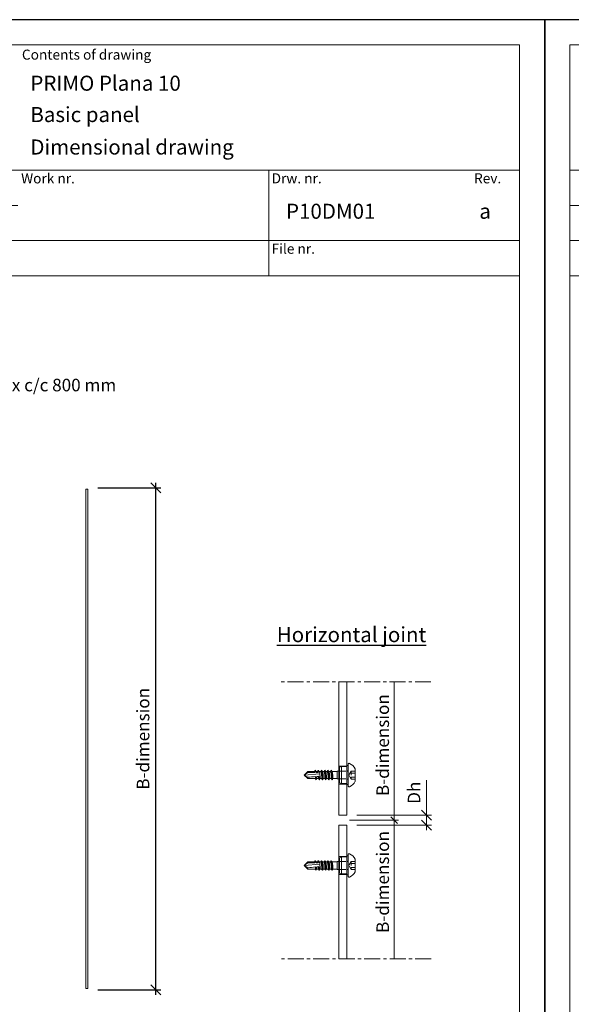
# Model space of a CAD drawing. Units: millimetres. Extents: x 0 to 8400, y 0 to 2970.
# Drawn here: x 3154 to 4253, y 1009 to 2970 of the extents above; entities that cross this region are included whole.
import ezdxf

# ---------------------------------------------------------------- set-up
doc = ezdxf.new("R2010")
doc.units = ezdxf.units.MM
for name, pattern in [('ACISOTGL', [3, 2, -1]), ('AM_ISO02W050', [7.5, 6, -1.5]), ('CENTER', [50.8, 31.75, -6.35, 6.35, -6.35]), ('HIDDEN2', [4.7625, 3.175, -1.5875])]:
    doc.linetypes.add(name, pattern=pattern)
doc.layers.add('a4sheet', color=2, linetype='Continuous', plot=False)
for name, color, linetype, lineweight in [('border', 2, 'Continuous', 20), ('dimensions', 6, 'Continuous', 18), ('Screws', 7, 'Continuous', 15), ('titleBlock', 2, 'Continuous', 20), ('views', 4, 'Continuous', 15)]:
    doc.layers.add(name, color=color, linetype=linetype, lineweight=lineweight)
for name, color, linetype in [('TitleText', 2, 'Continuous'), ('Txt_Default_en', 1, 'Continuous'), ('Txt_dim_en', 2, 'Continuous'), ('Txt_info_en', 3, 'Continuous'), ('Txt_titles_en', 2, 'Continuous'), ('Txt_titles_general', 2, 'Continuous')]:
    doc.layers.add(name, color=color, linetype=linetype)
doc.styles.add('arial', font='arial.ttf')
doc.styles.add('ROMANS', font='romans')
doc.styles.get("Standard").update_dxf_attribs({"font": 'arial.ttf'})
doc.dimstyles.new('ISO-25', dxfattribs={"dimtxt": 2.5, "dimasz": 2.5, "dimexe": 1.25, "dimexo": 0.625, "dimtad": 1, "dimtxsty": 'Standard', "dimcen": 2.5, "dimadec": 0, "dimazin": 0, "dimtfac": 1, "dimtmove": 0, "dimatfit": 3, "dimfxl": 1, "dimarcsym": 0})

# ---------------------------------------------------------------- blocks, each defined once
blk = doc.blocks.new('*D8')
at = {"layer": 'DEFPOINTS', "color": 0, "transparency": 16777216}
for p in [(3289.7, 2037.7), (3424.9, 2037.7), (3289.7, 1037.7)]:
    blk.add_point(p, dxfattribs=at)
at = {"layer": 'Txt_dim_en', "color": 6, "lineweight": -2, "transparency": 16777216}
for p, q in [((3434.9, 2027.7), (3414.9, 2047.7)), ((3424.9, 1027.7), (3424.9, 2047.7)), ((3309.7, 2037.7), (3434.9, 2037.7)), ((3434.9, 1027.7), (3414.9, 1047.7)), ((3309.7, 1037.7), (3434.9, 1037.7))]:
    blk.add_line(p, q, dxfattribs=at)
at = {"layer": 'Txt_dim_en', "color": 2, "transparency": 16777216, "insert": (3399.5, 1537.7), "char_height": 25, "attachment_point": 5, "rotation": 90, "style": 'arial'}
blk.add_mtext('{\\fArial|b0|i0|c186|p34;B-dimension}', dxfattribs=at)
blk = doc.blocks.new('DrawingSheet')
at = {"layer": 'a4sheet'}
blk.add_lwpolyline([(0, 0), (210, 0), (210, 297), (0, 297)], close=True, dxfattribs=at)
at = {"layer": 'border'}
blk.add_lwpolyline([(5, 5), (205, 5), (205, 292), (5, 292)], close=True, dxfattribs=at)
at = {"layer": 'titleBlock'}
for p, q in [((5, 267), (205, 267)), ((155, 267), (155, 246)), ((105, 260), (5, 260)), ((5, 253), (205, 253)), ((5, 246), (205, 246))]:
    blk.add_line(p, q, dxfattribs=at)
at = {"layer": 'TitleText', "style": 'arial'}
for tag, p in [('CONTENTS1', (107.49, 282.85)), ('CONTENTS2', (107.49, 276.61)), ('CONTENTS3', (107.49, 270.14)), ('CREATED', (22.26, 261.89)), ('REVDATE', (72.26, 261.89)), ('WORKNR', (108.45, 257.35)), ('DRAWINGNR', (158.45, 257.35)), ('RV', (196.98, 257.35)), ('REV', (72.26, 254.89)), ('SCALE', (22.26, 247.89)), ('BUILDING', (72.26, 247.89))]:
    blk.add_attdef(tag, p, '', height=3, dxfattribs=at)
at = {"layer": 'Txt_Default_en', "color": 1, "style": 'arial'}
for s, p in [('Contents of drawing', (105.81, 289.04)), ('Work nr.', (105.65, 264.39)), ('Drw. nr.', (155.58, 264.4)), ('Rev.', (195.92, 264.4)), ('File nr.', (155.58, 250.38))]:
    blk.add_text(s, height=2, dxfattribs=at).set_placement(p)
blk = doc.blocks.new('JT4-FR-2H6 4.8x22')
for p, q in [((-0.21, 5.8), (-0.42, 5.84)), ((0, 5.55), (0, -5.55)), ((-3.5, 2.66), (-3.5, -2.66)), ((0.7, 1.95), (0.7, -1.95)), ((0.7, 1.95), (0.7, -1.95)), ((3.4, 4.2), (3.4, -4.2)), ((4.4, 1.95), (5.4, 1.95)), ((5.5, -1.85), (5.5, 1.85)), ((7.91, 1.79), (5.5, 1.79)), ((7.7, 1.77), (7.97, 2.34)), ((8.53, 1.8), (8.07, 2.35)), ((9.31, 1.79), (8.49, 1.79)), ((9.3, 1.77), (9.57, 2.34)), ((10.13, 1.8), (9.67, 2.35)), ((10.91, 1.79), (10.09, 1.79)), ((10.9, 1.77), (11.17, 2.34)), ((11.73, 1.8), (11.27, 2.35)), ((12.51, 1.79), (11.69, 1.79)), ((12.5, 1.77), (12.77, 2.34)), ((13.33, 1.8), (12.87, 2.35)), ((14.11, 1.79), (13.29, 1.79)), ((14.1, 1.77), (14.37, 2.34)), ((14.93, 1.8), (14.47, 2.35)), ((14.83, 0.62), (14.83, 0.65)), ((15.71, 1.79), (14.89, 1.79)), ((15.7, 1.77), (15.97, 2.34)), ((16.53, 1.8), (16.07, 2.35)), ((16.42, 0.78), (16.42, 0.81)), ((20.21, 1.79), (16.49, 1.79)), ((20.21, 1.79), (20.21, 1.13)), ((22, 0), (20.21, 1.79)), ((20.21, 1.13), (22, 0)), ((22, 0), (20.21, -1.79)), ((4.4, -1.95), (5.4, -1.95)), ((8.07, -1.79), (5.5, -1.79)), ((8.07, -1.8), (8.53, -2.35)), ((8.89, -1.79), (8.63, -2.34)), ((9.67, -1.79), (8.88, -1.79)), ((9.67, -1.8), (10.13, -2.35)), ((10.49, -1.79), (10.23, -2.34)), ((11.27, -1.79), (10.48, -1.79)), ((11.27, -1.8), (11.73, -2.35)), ((12.09, -1.79), (11.83, -2.34)), ((12.87, -1.79), (12.08, -1.79)), ((12.87, -1.8), (13.33, -2.35)), ((13.69, -1.79), (13.43, -2.34)), ((13.5, -1.27), (13.5, -1.27)), ((14.47, -1.79), (13.68, -1.79)), ((14.16, -0.58), (22, 0)), ((14.3, -1.27), (14.17, -1.27)), ((14.47, -1.8), (14.93, -2.35)), ((15.29, -1.79), (15.03, -2.34)), ((15.9, -1.27), (15.1, -1.27)), ((16.07, -1.79), (15.28, -1.79)), ((16.07, -1.8), (16.53, -2.35)), ((16.89, -1.79), (16.63, -2.34)), ((20.21, -1.27), (16.7, -1.27)), ((20.21, -1.79), (16.88, -1.79)), ((22, 0), (20.21, -1.27)), ((20.21, -1.27), (20.21, -1.79)), ((-0.21, -5.8), (-0.42, -5.84))]:
    blk.add_line(p, q)
at = {"linetype": 'ACISOTGL'}
for p, q in [((-3.5, 1.99), (-1.45, 1.99)), ((-3.5, 0.99), (-1.45, 0.99)), ((-1.45, -1.99), (-1.45, 1.99)), ((-1.45, 1.99), (-0.3, 0)), ((-1.45, -1.99), (-0.3, 0)), ((-3.5, -0.99), (-1.45, -0.99)), ((-3.5, -1.99), (-1.45, -1.99))]:
    blk.add_line(p, q, dxfattribs=at)
at = {"linetype": 'HIDDEN2'}
for p, q in [((4.4, 1.95), (0.7, 1.95)), ((4.4, -1.95), (0.7, -1.95))]:
    blk.add_line(p, q, dxfattribs=at)
blk.add_lwpolyline([(0, 4.75), (0.7, 4.75), (0.7, -4.75), (0, -4.75)], close=True)
blk.add_lwpolyline([(0.7, 4.2), (3.4, 4.2), (4.4, 3.85), (4.4, -3.85), (3.4, -4.2), (0.7, -4.2)])
for centre, radius, start, end in [((2.09, 0.21), 6.2, 115.4363, 151.942), ((-0.47, 5.59), 0.25, 80, 115.4363), ((-0.25, 5.55), 0.25, 0, 80), ((-2.5, 2.66), 1, 151.942, 180), ((5.4, 1.85), 0.1, 0, 90), ((-2.5, -2.66), 1, 180, 208.058), ((2.09, -0.21), 6.2, 208.058, 244.5637), ((5.4, -1.85), 0.1, 270, 0), ((-0.47, -5.59), 0.25, 244.5637, 280), ((-0.25, -5.55), 0.25, 280, 0)]:
    blk.add_arc(centre, radius, start, end)
for centre, start, end in [((0.7, 2.65), 180, 270), ((0.7, -2.65), 90, 180)]:
    blk.add_arc(centre, 0.7, start, end, dxfattribs=at)
for centre, major_axis, ratio, start_param, end_param in [((8.3, 0), (0.28, -2.38), 0.116248, 2.962143, 6.462635), ((8.69, 0.05), (-0.21, 1.78), 0.116248, 6.072555, 8.651026), ((8.71, 0), (0.21, -1.79), 0.116215, 3.127707, 5.465406), ((9.9, 0), (0.28, -2.38), 0.116248, 2.962143, 6.462635), ((10.29, 0.05), (-0.21, 1.78), 0.116248, 6.072555, 8.651026), ((10.31, 0), (0.21, -1.79), 0.116215, 3.127707, 5.465406), ((11.5, 0), (0.28, -2.38), 0.116248, 2.962143, 6.462635), ((11.89, 0.05), (-0.21, 1.78), 0.116248, 6.072555, 8.651026), ((11.91, 0), (0.21, -1.79), 0.116215, 3.127707, 5.465406), ((13.1, 0), (0.28, -2.38), 0.116248, 2.962143, 6.462635), ((13.49, 0.05), (-0.21, 1.78), 0.116248, 6.072555, 8.651026), ((13.51, 0), (0.21, -1.79), 0.116215, 3.127707, 5.465406), ((13.98, 0.08), (0.13, -1.79), 0.073909, 0.717012, 1.822102), ((14.7, 0), (-0.28, 2.38), 0.116248, 6.103736, 7.404365), ((15.09, 0.05), (-0.21, 1.78), 0.116248, 6.072555, 7.496438), ((15.11, 0), (0.21, -1.79), 0.116215, 3.127707, 4.347342), ((22, 0), (-17.03, -1.27), 0.073909, 5.08782, 5.141102), ((16.3, 0), (-0.28, 2.38), 0.116248, 6.103736, 7.331263), ((16.69, 0.05), (-0.21, 1.78), 0.116248, 6.072555, 7.395757), ((16.71, 0), (0.21, -1.79), 0.116215, 3.127707, 4.246688), ((22, 0), (-17.03, -1.27), 0.073909, 4.812164, 5.040448), ((7.91, -0.05), (0.21, -1.78), 0.116248, 5.472442, 6.103736), ((9.51, -0.05), (0.21, -1.78), 0.116248, 5.472442, 6.103736), ((11.11, -0.05), (0.21, -1.78), 0.116248, 5.472442, 6.103736), ((12.71, -0.05), (0.21, -1.78), 0.116248, 5.472442, 6.103736), ((14.32, 0), (-0.17, 1.79), 0.107793, 2.346466, 2.364952), ((14.31, -0.05), (0.21, -1.78), 0.116248, 5.472442, 6.103736), ((14.7, 0), (0.28, -2.38), 0.116248, 5.490938, 6.462635), ((15.92, 0), (-0.17, 1.79), 0.107793, 2.346466, 2.364952), ((15.91, -0.05), (0.21, -1.78), 0.116248, 5.472442, 6.103736), ((16.3, 0), (0.28, -2.38), 0.116248, 5.490938, 6.462635)]:
    blk.add_ellipse(centre, major_axis=major_axis, ratio=ratio, start_param=start_param, end_param=end_param)
for points, knots in [([(7.9, -1.29), (7.9, -1.28), (7.9, -1.27), (7.9, -1.27), (7.86, -1.11), (7.83, -0.91), (7.77, -0.46), (7.74, -0.22), (7.7, 0.23), (7.68, 0.47), (7.66, 0.91), (7.65, 1.11), (7.65, 1.42), (7.66, 1.56), (7.68, 1.71), (7.69, 1.74), (7.7, 1.77)], [-0.003333, -0.003333, -0.003333, -0.003333, 0, 0, 0, 0.0680977, 0.0680977, 0.1361953, 0.1361953, 0.2035845, 0.2035845, 0.2709736, 0.2709736, 0.3383628, 0.3383628, 0.3777703, 0.3777703, 0.3777703, 0.3777703]), ([(9.5, -1.29), (9.5, -1.28), (9.5, -1.27), (9.5, -1.27), (9.46, -1.11), (9.43, -0.91), (9.37, -0.46), (9.34, -0.22), (9.3, 0.23), (9.28, 0.47), (9.26, 0.91), (9.25, 1.11), (9.25, 1.42), (9.26, 1.56), (9.28, 1.71), (9.29, 1.74), (9.3, 1.77)], [-0.003333, -0.003333, -0.003333, -0.003333, 0, 0, 0, 0.0680977, 0.0680977, 0.1361953, 0.1361953, 0.2035845, 0.2035845, 0.2709736, 0.2709736, 0.3383628, 0.3383628, 0.3777703, 0.3777703, 0.3777703, 0.3777703]), ([(11.1, -1.29), (11.1, -1.28), (11.1, -1.27), (11.1, -1.27), (11.06, -1.11), (11.03, -0.91), (10.97, -0.46), (10.94, -0.22), (10.9, 0.23), (10.88, 0.47), (10.86, 0.91), (10.85, 1.11), (10.85, 1.42), (10.86, 1.56), (10.88, 1.71), (10.89, 1.74), (10.9, 1.77)], [-0.003333, -0.003333, -0.003333, -0.003333, 0, 0, 0, 0.0680977, 0.0680977, 0.1361953, 0.1361953, 0.2035845, 0.2035845, 0.2709736, 0.2709736, 0.3383628, 0.3383628, 0.3777703, 0.3777703, 0.3777703, 0.3777703]), ([(12.7, -1.29), (12.7, -1.28), (12.7, -1.27), (12.7, -1.27), (12.66, -1.11), (12.63, -0.91), (12.57, -0.46), (12.54, -0.22), (12.5, 0.23), (12.48, 0.47), (12.46, 0.91), (12.45, 1.11), (12.45, 1.42), (12.46, 1.56), (12.48, 1.71), (12.49, 1.74), (12.5, 1.77)], [-0.003333, -0.003333, -0.003333, -0.003333, 0, 0, 0, 0.0680977, 0.0680977, 0.1361953, 0.1361953, 0.2035845, 0.2035845, 0.2709736, 0.2709736, 0.3383628, 0.3383628, 0.3777703, 0.3777703, 0.3777703, 0.3777703]), ([(14.08, 0.53), (14.07, 0.58), (14.07, 0.64), (14.06, 0.91), (14.05, 1.11), (14.05, 1.42), (14.06, 1.56), (14.08, 1.71), (14.09, 1.74), (14.1, 1.77)], [0.1881058, 0.1881058, 0.1881058, 0.1881058, 0.2035845, 0.2035845, 0.2709736, 0.2709736, 0.3383628, 0.3383628, 0.3777703, 0.3777703, 0.3777703, 0.3777703]), ([(15.67, 0.7), (15.66, 0.92), (15.65, 1.11), (15.65, 1.42), (15.66, 1.56), (15.68, 1.71), (15.69, 1.74), (15.7, 1.77)], [0.2054845, 0.2054845, 0.2054845, 0.2054845, 0.2709736, 0.2709736, 0.3383628, 0.3383628, 0.3777703, 0.3777703, 0.3777703, 0.3777703]), ([(8.7, -1.24), (8.73, -1.4), (8.76, -1.53), (8.82, -1.73), (8.85, -1.78), (8.88, -1.79), (8.88, -1.79), (8.88, -1.79)], [0.0033023, 0.0033023, 0.0033023, 0.0033023, 0.0685034, 0.0685034, 0.1370068, 0.1370068, 0.1424987, 0.1424987, 0.1424987, 0.1424987]), ([(10.3, -1.24), (10.33, -1.4), (10.36, -1.54), (10.42, -1.73), (10.45, -1.78), (10.48, -1.79), (10.48, -1.79), (10.48, -1.79)], [0.0033023, 0.0033023, 0.0033023, 0.0033023, 0.0686721, 0.0686721, 0.1373441, 0.1373441, 0.1425033, 0.1425033, 0.1425033, 0.1425033]), ([(11.9, -1.24), (11.93, -1.4), (11.96, -1.54), (12.02, -1.73), (12.05, -1.78), (12.08, -1.79), (12.08, -1.79), (12.08, -1.79)], [0.0033023, 0.0033023, 0.0033023, 0.0033023, 0.0686721, 0.0686721, 0.1373441, 0.1373441, 0.1425033, 0.1425033, 0.1425033, 0.1425033]), ([(13.5, -1.24), (13.53, -1.4), (13.56, -1.54), (13.62, -1.73), (13.65, -1.78), (13.68, -1.79), (13.68, -1.79), (13.68, -1.79)], [0.0033023, 0.0033023, 0.0033023, 0.0033023, 0.0686721, 0.0686721, 0.1373441, 0.1373441, 0.1425033, 0.1425033, 0.1425033, 0.1425033]), ([(15.1, -1.27), (15.13, -1.41), (15.16, -1.54), (15.22, -1.73), (15.25, -1.78), (15.28, -1.79), (15.28, -1.79), (15.28, -1.79)], [0.0066154, 0.0066154, 0.0066154, 0.0066154, 0.0686721, 0.0686721, 0.1373441, 0.1373441, 0.1425033, 0.1425033, 0.1425033, 0.1425033]), ([(16.7, -1.27), (16.73, -1.41), (16.76, -1.54), (16.82, -1.73), (16.85, -1.78), (16.88, -1.79), (16.88, -1.79), (16.88, -1.79)], [0.0066154, 0.0066154, 0.0066154, 0.0066154, 0.0686721, 0.0686721, 0.1373441, 0.1373441, 0.1425033, 0.1425033, 0.1425033, 0.1425033])]:
    blk.add_open_spline(points, degree=3, knots=knots)
for points, weights in [([(14.33, 1.01), (14.18, 0.74), (14.08, 0.53)], [4.9226029378, 5.41602372151, 5.84897886783]), ([(14.83, 0.65), (14.62, 0.8), (14.33, 1.01)], [3.43916857271, 3.10292876918, 2.73175172219]), ([(15.92, 1.16), (15.78, 0.9), (15.67, 0.7)], [4.39454414114, 4.85381223631, 5.26949481251]), ([(16.42, 0.81), (16.21, 0.96), (15.92, 1.16)], [4.70880521282, 4.21454639368, 3.68592765146]), ([(14.7, -1.7), (14.47, -1.45), (14.3, -1.27)], [5.72669921696, 6.57796010577, 7.39816872313]), ([(16.3, -1.7), (16.07, -1.45), (15.9, -1.27)], [4.83346471926, 5.55194831987, 6.24422309531])]:
    blk.add_rational_spline(points, weights, degree=2)
for points, weights, knots in [([(14.7, -1.7), (14.82, -1.57), (15.02, -1.36), (15.1, -1.27)], [3.1262522897, 3.35175520481, 3.8082396491, 4.03872126579], [0.07171187, 0.07171187, 0.07171187, 0.0875331, 0.10431584, 0.10431584, 0.10431584]), ([(16.3, -1.7), (16.51, -1.47), (16.69, -1.28), (16.7, -1.27)], [4.01948678741, 4.56538282686, 5.14295726772, 5.19266689361], [0.10166928, 0.10166928, 0.10166928, 0.14005367, 0.1436813, 0.1436813, 0.1436813])]:
    blk.add_rational_spline(points, weights, degree=2, knots=knots)
blk = doc.blocks.new('partDh')
at = {"layer": 'views', "linetype": 'AM_ISO02W050', "ltscale": 0.2}
for p, q in [((-5, 108), (-21, 108)), ((-5, 72), (-21, 72)), ((-5, -72), (-21, -72)), ((-5, -108), (-21, -108))]:
    blk.add_line(p, q, dxfattribs=at)
at = {"layer": 'views'}
for points in [[(-5, 275.9), (-5, 10), (-21, 10), (-21, 275.9)], [(-5, -275.9), (-5, -10), (-21, -10), (-21, -275.9)]]:
    blk.add_lwpolyline(points, dxfattribs=at)
at = {"layer": 'Screws', "xscale": 4, "yscale": 4, "zscale": 4, "rotation": 180}
for p in [(-2.2, 90), (-2.2, -90)]:
    blk.add_blockref('JT4-FR-2H6 4.8x22', p, dxfattribs=at)
blk = doc.blocks.new('*D45')
at = {"layer": 'DEFPOINTS', "color": 0, "transparency": 16777216}
for p in [(132, 285.9), (290.8, 285.9), (132, 265.9)]:
    blk.add_point(p, dxfattribs=at)
at = {"layer": 'dimensions', "color": 6, "lineweight": -2, "transparency": 16777216}
for p, q in [((290.8, 285.9), (290.8, 355.5)), ((300.8, 275.9), (280.8, 295.9)), ((152, 285.9), (300.8, 285.9)), ((300.8, 255.9), (280.8, 275.9)), ((290.8, 255.9), (290.8, 285.9)), ((152, 265.9), (300.8, 265.9))]:
    blk.add_line(p, q, dxfattribs=at)
at = {"layer": 'dimensions', "color": 2, "transparency": 16777216, "insert": (265.8, 330.7), "char_height": 25, "attachment_point": 5, "rotation": 90, "style": 'arial'}
blk.add_mtext('{\\fArial|b0|i0|c186|p34;Dh}', dxfattribs=at)
blk = doc.blocks.new('horJoint')
at = {"layer": 'dimensions', "color": 1, "linetype": 'CENTER'}
for p, q in [((299.6, 551.8), (-0.4, 551.8)), ((300, 0), (0, 0))]:
    blk.add_line(p, q, dxfattribs=at)
at = {"layer": 'dimensions'}
for p, q in [((226.3, 0), (226.3, 551.8)), ((137, 275.9), (234.9, 275.9)), ((219.6, 282.6), (232.9, 269.2))]:
    blk.add_line(p, q, dxfattribs=at)
at = {"layer": 'views'}
blk.add_blockref('partDh', (137, 275.9), dxfattribs=at)
at = {"layer": 'Txt_dim_en', "color": 2, "insert": (-18, 660.6), "char_height": 30, "attachment_point": 1}
blk.add_mtext_dynamic_manual_height_columns('\\pxqc;{\\fArial|b0|i0|c186|p34;\\LHorizontal joint}', width=318.393, gutter_width=16.7, heights=[0], dxfattribs=at)
at = {"layer": 'Txt_dim_en', "color": 2, "char_height": 25, "attachment_point": 1, "rotation": 90}
for insert in [(190.9, 324.1), (190.9, 51.5)]:
    blk.add_mtext_dynamic_manual_height_columns('{\\fArial|b0|i0|c186|p34;B-dimension}', width=140.948, gutter_width=8.33, heights=[0], dxfattribs=dict(at, insert=insert))
at = {"layer": 'dimensions'}
dim = blk.add_linear_dim(base=(290.8, 285.9), p1=(132, 265.9), p2=(132, 285.9), angle=270, text='{\\fArial|b0|i0|c186|p34;Dh}', dimstyle='ISO-25', override={"dimscale": 10, "dimasz": 3, "dimexe": 1, "dimexo": 2, "dimgap": 0.5, "dimtad": 0, "dimdec": 0, "dimtxsty": 'arial', "dimtsz": 1, "dimdle": 1, "dimclrd": 6, "dimclre": 6, "dimclrt": 2, "dimtix": 1, "dimtvp": 1}, dxfattribs=at)
dim.commit()
dim.dimension.update_dxf_attribs({"geometry": '*D45', "text_midpoint": (290.8, 330.7), "dimtype": 128})

msp = doc.modelspace()

# ---------------------------------------------------------------- linework, layer by layer
at = {"layer": 'views'}
msp.add_lwpolyline([(3285.7, 2035.2), (3289.7, 2035.2), (3289.7, 1040.2), (3285.7, 1040.2)], close=True, dxfattribs=at)

# ---------------------------------------------------------------- block references
at = {"layer": 'titleBlock'}
ref = msp.add_blockref('DrawingSheet', (2100, 0), dxfattribs=dict(at, xscale=10, yscale=10, zscale=10))
ref.add_attrib('RV', 'a', (4069.8, 2573.5), dxfattribs={"layer": 'Txt_titles_general', "height": 30, "style": 'arial'})
ref.add_attrib('DRAWINGNR', 'P10DM01', (3684.5, 2573.5), dxfattribs={"layer": 'Txt_titles_general', "height": 30, "style": 'arial'})
ref.add_attrib('CONTENTS3', 'Dimensional drawing', (3174.9, 2701.4), dxfattribs={"layer": 'Txt_titles_en', "height": 30, "style": 'arial'})
ref.add_attrib('CONTENTS2', 'Basic panel', (3174.9, 2766.1), dxfattribs={"layer": 'Txt_titles_en', "height": 30, "style": 'arial'})
ref.add_attrib('CONTENTS1', 'PRIMO Plana 10', (3174.9, 2828.5), dxfattribs={"layer": 'Txt_titles_general', "height": 30, "style": 'arial'})
at = {"layer": 'titleBlock', "xscale": 10, "yscale": 10, "zscale": 10}
msp.add_blockref('DrawingSheet', (4200, 0), dxfattribs=at)
at = {"layer": 'views'}
msp.add_blockref('horJoint', (3673.8, 1099.6), dxfattribs=at)

# ---------------------------------------------------------------- texts
at = {"layer": 'Txt_info_en', "insert": (2423.4, 2254.8), "char_height": 25, "width": 924.924, "attachment_point": 1, "style": 'ROMANS'}
msp.add_mtext('{\\fArial|b0|i0|c186|p34;From 2-7 fastening holes, equally spaced, max c/c 800 mm}', dxfattribs=at)

# ---------------------------------------------------------------- dimensions: what is measured, and where the dimension line sits
at = {"layer": 'Txt_dim_en'}
dim = msp.add_linear_dim(base=(3424.9, 2037.7), p1=(3289.7, 1037.7), p2=(3289.7, 2037.7), angle=270, text='{\\fArial|b0|i0|c186|p34;B-dimension}', dimstyle='ISO-25', override={"dimscale": 10, "dimasz": 3, "dimexe": 1, "dimexo": 2, "dimgap": 0.5, "dimtad": 0, "dimdec": 0, "dimtxsty": 'arial', "dimtsz": 1, "dimdle": 1, "dimclrd": 6, "dimclre": 6, "dimclrt": 2, "dimtix": 1, "dimtmove": 2, "dimtvp": 1}, dxfattribs=at)
dim.commit()
dim.dimension.update_dxf_attribs({"geometry": '*D8', "text_midpoint": (3399.5, 1537.7)})

doc.saveas('drawing.dxf')
